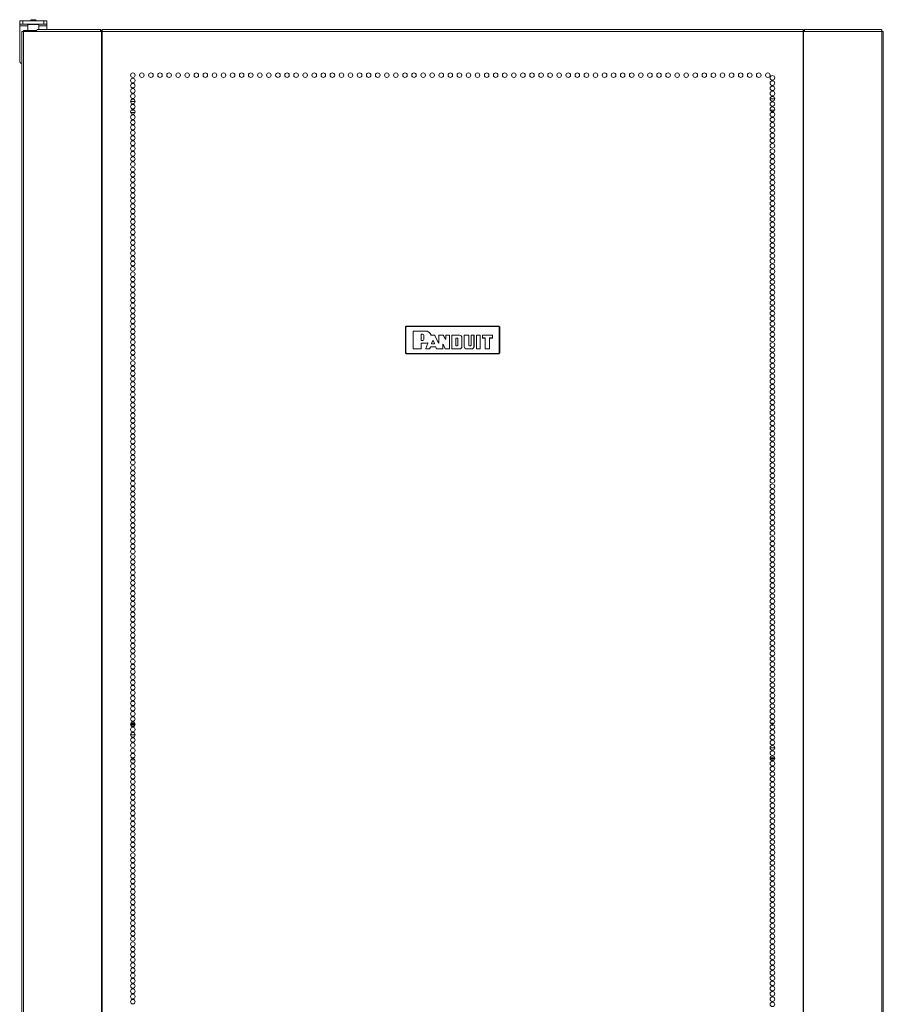
# Model space of a CAD drawing. Units: inches. Extents: x -60 to 138, y -24 to 130.
# Drawn here: x -15 to 16, y 55 to 91 of the extents above; entities that cross this region are included whole.
import ezdxf

# ---------------------------------------------------------------- set-up
doc = ezdxf.new("R2010")
doc.units = ezdxf.units.IN
doc.header["$MEASUREMENT"] = 0
doc.layers.add('Trimetric', color=7, linetype='CONTINUOUS')

msp = doc.modelspace()

# ---------------------------------------------------------------- linework, layer by layer
at = {"layer": 'Trimetric', "color": 30, "linetype": 'Continuous', "lineweight": 18}
for p, q in [((-14.807, 90.718), (-14.807, 90.836)), ((-14.807, 90.836), (-14.772, 90.836)), ((-14.807, 90.701), (-14.807, 90.718)), ((-14.772, 90.718), (-14.807, 90.718)), ((-14.807, 90.659), (-14.807, 90.701)), ((-14.511, 90.659), (-14.807, 90.659)), ((-14.807, 89.403), (-14.807, 90.659)), ((-14.772, 90.836), (-14.689, 90.836)), ((-14.689, 90.718), (-14.772, 90.718)), ((-14.689, 90.836), (-13.941, 90.836)), ((-14.689, 90.836), (-14.689, 90.718)), ((-13.941, 90.718), (-14.689, 90.718)), ((-14.502, 90.718), (-14.511, 90.708)), ((-14.511, 90.708), (-14.511, 90.482)), ((-14.474, 90.708), (-14.511, 90.708)), ((-14.375, 90.708), (-14.474, 90.708)), ((-14.254, 90.708), (-14.375, 90.708)), ((-14.155, 90.708), (-14.254, 90.708)), ((-14.118, 90.708), (-14.155, 90.708)), ((-14.118, 90.708), (-14.128, 90.718)), ((-14.118, 90.521), (-14.118, 90.708)), ((-13.822, 90.659), (-14.118, 90.659)), ((-13.941, 90.836), (-13.857, 90.836)), ((-13.941, 90.718), (-13.941, 90.836)), ((-13.857, 90.718), (-13.941, 90.718)), ((-13.857, 90.836), (-13.822, 90.836)), ((-13.822, 90.718), (-13.857, 90.718)), ((-13.822, 90.836), (-13.822, 90.718)), ((-13.822, 90.701), (-13.822, 90.718)), ((-13.822, 90.659), (-13.822, 90.701)), ((-13.822, 90.521), (-13.822, 90.659)), ((-14.728, 90.451), (-14.728, 13.78)), ((-14.713, 90.451), (-14.728, 90.451)), ((-14.675, 90.451), (-14.713, 90.451)), ((-14.198, 90.451), (-14.675, 90.451)), ((-14.675, 90.451), (-14.675, 13.78)), ((-14.198, 90.451), (-14.193, 90.501)), ((-14.198, 90.451), (-11.89, 90.451)), ((-14.193, 90.501), (-14.18, 90.521)), ((-14.18, 90.521), (-11.872, 90.521)), ((-11.89, 90.451), (-11.885, 90.501)), ((-11.852, 90.451), (-11.89, 90.451)), ((-11.885, 90.501), (-11.872, 90.521)), ((-11.88, 90.451), (-11.878, 90.473)), ((-11.878, 90.473), (-11.872, 90.482)), ((-11.872, 90.521), (-11.872, 90.482)), ((-11.843, 90.451), (-11.852, 90.451)), ((-11.852, 90.451), (-11.852, 13.78)), ((-11.834, 90.451), (-11.843, 90.451)), ((-11.834, 90.501), (-11.834, 90.521)), ((-11.834, 90.521), (13.481, 90.521)), ((-11.834, 90.451), (-11.834, 90.501)), ((-11.834, 90.451), (13.481, 90.451)), ((-11.834, 13.78), (-11.834, 90.451)), ((13.481, 90.501), (13.481, 90.521)), ((13.481, 90.451), (13.481, 90.501)), ((13.481, 90.451), (13.481, 13.78)), ((13.481, 90.451), (13.489, 90.451)), ((13.489, 90.451), (13.498, 90.451)), ((13.498, 90.451), (13.536, 90.451)), ((13.498, 90.451), (13.498, 13.78)), ((13.519, 90.482), (13.519, 90.521)), ((13.519, 90.521), (16.303, 90.521)), ((13.531, 90.501), (13.519, 90.521)), ((13.524, 90.473), (13.519, 90.482)), ((13.527, 90.451), (13.524, 90.473)), ((13.536, 90.451), (13.531, 90.501)), ((13.536, 90.451), (16.321, 90.451)), ((16.316, 90.501), (16.303, 90.521)), ((16.321, 90.451), (16.316, 90.501)), ((16.321, 90.451), (16.321, 13.78)), ((16.321, 90.451), (16.359, 90.451)), ((16.359, 90.451), (16.374, 90.451)), ((16.374, 90.451), (16.374, 13.78))]:
    msp.add_line(p, q, dxfattribs=at)
at = {"layer": 'Trimetric', "color": 93, "linetype": 'Continuous', "lineweight": 18}
for p, q in [((-14.393, 90.876), (-14.413, 90.856)), ((-14.413, 90.856), (-14.413, 90.836)), ((-14.364, 90.856), (-14.413, 90.856)), ((-14.393, 90.876), (-14.354, 90.876)), ((-14.265, 90.856), (-14.364, 90.856)), ((-14.354, 90.876), (-14.275, 90.876)), ((-14.275, 90.876), (-14.236, 90.876)), ((-14.216, 90.856), (-14.265, 90.856)), ((-14.216, 90.856), (-14.236, 90.876)), ((-14.216, 90.836), (-14.216, 90.856))]:
    msp.add_line(p, q, dxfattribs=at)
at = {"layer": 'Trimetric', "color": 95, "linetype": 'Continuous', "lineweight": 18}
for p, q in [((-14.669, 90.482), (-14.652, 90.482)), ((-14.669, 90.451), (-14.669, 90.482)), ((-14.652, 90.482), (-14.61, 90.482)), ((-14.61, 90.482), (-14.196, 90.482)), ((-14.61, 90.482), (-14.61, 90.451)), ((-11.872, 90.482), (-11.844, 90.482)), ((-11.844, 90.482), (-11.839, 90.482)), ((-11.844, 90.451), (-11.844, 90.482)), ((-11.839, 90.482), (-11.834, 90.482)), ((13.481, 90.482), (13.486, 90.482)), ((13.486, 90.482), (13.491, 90.482)), ((13.491, 90.482), (13.519, 90.482)), ((13.491, 90.482), (13.491, 90.451)), ((-10.806, 65.443), (-10.64, 65.443)), ((-10.801, 65.411), (-10.645, 65.411)), ((-10.793, 65.482), (-10.653, 65.482)), ((12.304, 65.482), (12.435, 65.482)), ((12.322, 65.411), (12.417, 65.411)), ((-10.806, 65.057), (-10.641, 65.057)), ((12.452, 64.584), (12.287, 64.584)), ((-10.793, 64.159), (-10.653, 64.159)), ((-10.686, 64.23), (-10.76, 64.23)), ((12.288, 64.199), (12.451, 64.199)), ((12.45, 64.23), (12.289, 64.23)), ((12.304, 64.159), (12.435, 64.159))]:
    msp.add_line(p, q, dxfattribs=at)
at = {"layer": 'Trimetric', "color": 214, "linetype": 'Continuous', "lineweight": 18}
for p, q in [((-10.64, 87.926), (-10.806, 87.926)), ((12.287, 88.021), (12.452, 88.021)), ((-10.645, 87.521), (-10.801, 87.521)), ((-10.772, 87.615), (-10.674, 87.615)), ((12.291, 87.615), (12.447, 87.615)), ((12.418, 87.521), (12.321, 87.521))]:
    msp.add_line(p, q, dxfattribs=at)
at = {"layer": 'Trimetric', "color": 150, "linetype": 'Continuous', "lineweight": 18}
for p, q in [((-0.877, 79.783), (-0.847, 79.813)), ((-0.877, 79.783), (-0.877, 78.843)), ((-0.871, 79.777), (-0.877, 79.783)), ((-0.871, 79.777), (-0.841, 79.807)), ((-0.871, 78.849), (-0.871, 79.777)), ((-0.867, 79.777), (-0.871, 79.777)), ((-0.861, 79.777), (-0.867, 79.777)), ((-0.841, 79.797), (-0.861, 79.777)), ((-0.861, 79.777), (-0.861, 78.849)), ((2.493, 79.813), (-0.847, 79.813)), ((-0.847, 79.813), (-0.841, 79.807)), ((-0.841, 79.807), (2.487, 79.807)), ((-0.841, 79.803), (-0.841, 79.807)), ((-0.841, 79.797), (-0.841, 79.803)), ((2.487, 79.797), (-0.841, 79.797)), ((-0.605, 79.626), (-0.595, 79.636)), ((-0.595, 79.635), (-0.605, 79.625)), ((-0.595, 79.636), (-0.157, 79.636)), ((-0.595, 79.636), (-0.595, 79.635)), ((-0.595, 79.635), (-0.157, 79.635)), ((-0.157, 79.635), (-0.157, 79.636)), ((2.487, 79.807), (2.493, 79.813)), ((2.487, 79.807), (2.517, 79.777)), ((2.487, 79.803), (2.487, 79.807)), ((2.487, 79.797), (2.487, 79.803)), ((2.507, 79.777), (2.487, 79.797)), ((2.493, 79.813), (2.523, 79.783)), ((2.507, 78.849), (2.507, 79.777)), ((2.514, 79.777), (2.507, 79.777)), ((2.517, 79.777), (2.514, 79.777)), ((2.523, 79.783), (2.517, 79.777)), ((2.517, 79.777), (2.517, 78.849)), ((2.523, 78.843), (2.523, 79.783)), ((-0.605, 79), (-0.605, 79.626)), ((-0.605, 79.625), (-0.605, 79.626)), ((-0.605, 79.001), (-0.605, 79.625)), ((-0.316, 79.513), (-0.306, 79.523)), ((-0.316, 79.304), (-0.316, 79.513)), ((-0.315, 79.512), (-0.316, 79.513)), ((-0.316, 79.304), (-0.315, 79.305)), ((-0.306, 79.294), (-0.316, 79.304)), ((-0.305, 79.522), (-0.315, 79.512)), ((-0.315, 79.305), (-0.315, 79.512)), ((-0.315, 79.305), (-0.305, 79.295)), ((-0.306, 79.523), (-0.252, 79.523)), ((-0.306, 79.523), (-0.305, 79.522)), ((-0.305, 79.295), (-0.306, 79.294)), ((-0.252, 79.294), (-0.306, 79.294)), ((-0.305, 79.522), (-0.252, 79.522)), ((-0.252, 79.295), (-0.305, 79.295)), ((-0.252, 79.523), (-0.252, 79.522)), ((-0.252, 79.294), (-0.252, 79.295)), ((-0.221, 79.49), (-0.221, 79.327)), ((-0.22, 79.49), (-0.221, 79.49)), ((-0.22, 79.327), (-0.221, 79.327)), ((-0.22, 79.49), (-0.22, 79.327)), ((0.051, 79.491), (0.053, 79.488)), ((0.051, 79.49), (0.051, 79.491)), ((0.052, 79.488), (0.051, 79.49)), ((0.054, 79.486), (0.052, 79.488)), ((0.053, 79.488), (0.055, 79.486)), ((0.057, 79.484), (0.054, 79.486)), ((0.055, 79.486), (0.058, 79.484)), ((0.06, 79.483), (0.057, 79.484)), ((0.058, 79.484), (0.061, 79.484)), ((0.061, 79.484), (0.06, 79.484)), ((0.06, 79.484), (0.06, 79.483)), ((0.06, 79.483), (0.177, 79.483)), ((0.06, 79.182), (0.107, 79.289)), ((0.061, 79.484), (0.177, 79.484)), ((0.061, 79.182), (0.107, 79.288)), ((0.107, 79.289), (0.126, 79.289)), ((0.107, 79.288), (0.107, 79.289)), ((0.126, 79.288), (0.107, 79.288)), ((0.126, 79.289), (0.174, 79.182)), ((0.126, 79.289), (0.126, 79.288)), ((0.126, 79.288), (0.173, 79.182)), ((0.177, 79.484), (0.186, 79.478)), ((0.177, 79.483), (0.177, 79.484)), ((0.186, 79.478), (0.177, 79.483)), ((0.186, 79.478), (0.309, 79.205)), ((0.186, 79.478), (0.31, 79.202)), ((0.186, 79.478), (0.186, 79.478)), ((0.328, 79.474), (0.338, 79.484)), ((0.328, 79.209), (0.328, 79.474)), ((0.329, 79.473), (0.328, 79.474)), ((0.339, 79.483), (0.329, 79.473)), ((0.329, 79.206), (0.329, 79.473)), ((0.338, 79.484), (0.487, 79.484)), ((0.338, 79.484), (0.339, 79.483)), ((0.339, 79.483), (0.487, 79.483)), ((0.487, 79.484), (0.496, 79.479)), ((0.487, 79.483), (0.487, 79.484)), ((0.496, 79.478), (0.487, 79.483)), ((0.561, 79.344), (0.496, 79.479)), ((0.496, 79.479), (0.496, 79.478)), ((0.562, 79.341), (0.496, 79.478)), ((0.561, 79.344), (0.58, 79.349)), ((0.562, 79.341), (0.561, 79.344)), ((0.581, 79.346), (0.562, 79.341)), ((0.58, 79.474), (0.59, 79.484)), ((0.58, 79.349), (0.58, 79.474)), ((0.581, 79.473), (0.58, 79.474)), ((0.58, 79.349), (0.581, 79.346)), ((0.591, 79.483), (0.581, 79.473)), ((0.581, 79.346), (0.581, 79.473)), ((0.59, 79.484), (0.696, 79.484)), ((0.59, 79.484), (0.591, 79.483)), ((0.591, 79.483), (0.696, 79.483)), ((0.696, 79.484), (0.706, 79.474)), ((0.696, 79.483), (0.696, 79.484)), ((0.706, 79.473), (0.696, 79.483)), ((0.706, 79.474), (0.706, 79)), ((0.706, 79.474), (0.706, 79.473)), ((0.706, 79.473), (0.706, 79.001)), ((0.792, 79.474), (0.802, 79.484)), ((0.792, 79), (0.792, 79.474)), ((0.793, 79.473), (0.792, 79.474)), ((0.803, 79.483), (0.793, 79.473)), ((0.793, 79.001), (0.793, 79.473)), ((1.07, 79.484), (0.802, 79.484)), ((0.802, 79.484), (0.803, 79.483)), ((1.07, 79.483), (0.803, 79.483)), ((0.938, 79.372), (0.948, 79.382)), ((0.938, 79.372), (0.938, 79.113)), ((0.939, 79.371), (0.938, 79.372)), ((0.949, 79.381), (0.939, 79.371)), ((0.939, 79.114), (0.939, 79.371)), ((0.989, 79.382), (0.948, 79.382)), ((0.948, 79.382), (0.949, 79.381)), ((0.949, 79.381), (0.989, 79.381)), ((0.989, 79.382), (0.989, 79.381)), ((1.014, 79.356), (1.014, 79.129)), ((1.015, 79.356), (1.014, 79.356)), ((1.015, 79.129), (1.015, 79.356)), ((1.07, 79.483), (1.07, 79.484)), ((1.158, 79.078), (1.158, 79.396)), ((1.158, 79.396), (1.158, 79.396)), ((1.158, 79.078), (1.158, 79.396)), ((1.244, 79.474), (1.254, 79.484)), ((1.244, 79.078), (1.244, 79.474)), ((1.245, 79.473), (1.244, 79.474)), ((1.255, 79.483), (1.245, 79.473)), ((1.245, 79.078), (1.245, 79.473)), ((1.254, 79.484), (1.397, 79.484)), ((1.254, 79.484), (1.255, 79.483)), ((1.255, 79.483), (1.397, 79.483)), ((1.397, 79.484), (1.407, 79.474)), ((1.397, 79.483), (1.397, 79.484)), ((1.407, 79.473), (1.397, 79.483)), ((1.407, 79.129), (1.407, 79.474)), ((1.407, 79.474), (1.407, 79.473)), ((1.407, 79.129), (1.407, 79.473)), ((1.493, 79.474), (1.503, 79.484)), ((1.493, 79.474), (1.493, 79.129)), ((1.494, 79.473), (1.493, 79.474)), ((1.504, 79.483), (1.494, 79.473)), ((1.494, 79.473), (1.494, 79.129)), ((1.503, 79.484), (1.587, 79.484)), ((1.503, 79.484), (1.504, 79.483)), ((1.504, 79.483), (1.586, 79.483)), ((1.586, 79.483), (1.587, 79.484)), ((1.596, 79.473), (1.586, 79.483)), ((1.587, 79.484), (1.597, 79.474)), ((1.597, 79.474), (1.596, 79.473)), ((1.596, 79.473), (1.596, 79.078)), ((1.597, 79.474), (1.597, 79.078)), ((1.683, 79.474), (1.693, 79.484)), ((1.693, 79.483), (1.683, 79.473)), ((1.683, 79), (1.683, 79.474)), ((1.683, 79.473), (1.683, 79.474)), ((1.683, 79.001), (1.683, 79.473)), ((1.693, 79.484), (1.805, 79.484)), ((1.693, 79.484), (1.693, 79.483)), ((1.693, 79.483), (1.804, 79.483)), ((1.804, 79.483), (1.805, 79.484)), ((1.814, 79.473), (1.804, 79.483)), ((1.805, 79.484), (1.815, 79.474)), ((1.815, 79.474), (1.814, 79.473)), ((1.814, 79.001), (1.814, 79.473)), ((1.815, 79), (1.815, 79.474)), ((1.901, 79.474), (1.911, 79.484)), ((1.901, 79.474), (1.901, 79.393)), ((1.902, 79.473), (1.901, 79.474)), ((1.901, 79.393), (1.902, 79.394)), ((1.911, 79.383), (1.901, 79.393)), ((1.912, 79.483), (1.902, 79.473)), ((1.902, 79.473), (1.902, 79.394)), ((1.902, 79.394), (1.912, 79.384)), ((1.911, 79.484), (2.257, 79.484)), ((1.911, 79.484), (1.912, 79.483)), ((1.912, 79.384), (1.911, 79.383)), ((1.911, 79.383), (1.992, 79.383)), ((1.912, 79.483), (2.256, 79.483)), ((1.912, 79.384), (1.993, 79.384)), ((1.992, 79.383), (1.993, 79.384)), ((2.002, 79.373), (1.992, 79.383)), ((1.993, 79.384), (2.003, 79.374)), ((2.003, 79.374), (2.002, 79.373)), ((2.002, 79), (2.002, 79.373)), ((2.003, 79.001), (2.003, 79.374)), ((2.153, 79.374), (2.163, 79.384)), ((2.163, 79.383), (2.153, 79.373)), ((2.153, 79.373), (2.153, 79.374)), ((2.153, 79.001), (2.153, 79.374)), ((2.153, 79), (2.153, 79.373)), ((2.256, 79.384), (2.163, 79.384)), ((2.163, 79.384), (2.163, 79.383)), ((2.257, 79.383), (2.163, 79.383)), ((2.256, 79.483), (2.257, 79.484)), ((2.266, 79.473), (2.256, 79.483)), ((2.256, 79.384), (2.266, 79.394)), ((2.257, 79.383), (2.256, 79.384)), ((2.257, 79.484), (2.267, 79.474)), ((2.267, 79.393), (2.257, 79.383)), ((2.267, 79.474), (2.266, 79.473)), ((2.266, 79.394), (2.266, 79.473)), ((2.266, 79.394), (2.267, 79.393)), ((2.267, 79.393), (2.267, 79.474)), ((-0.605, 79), (-0.605, 79.001)), ((-0.605, 79.001), (-0.595, 78.991)), ((-0.595, 78.99), (-0.605, 79)), ((-0.595, 78.991), (-0.595, 78.99)), ((-0.326, 78.991), (-0.595, 78.991)), ((-0.325, 78.99), (-0.595, 78.99)), ((-0.326, 78.991), (-0.316, 79.001)), ((-0.325, 78.99), (-0.326, 78.991)), ((-0.315, 79), (-0.325, 78.99)), ((-0.316, 79.182), (-0.306, 79.192)), ((-0.316, 79.182), (-0.316, 79.001)), ((-0.315, 79.182), (-0.316, 79.182)), ((-0.316, 79.001), (-0.315, 79)), ((-0.305, 79.192), (-0.315, 79.182)), ((-0.315, 79.182), (-0.315, 79)), ((-0.306, 79.192), (-0.305, 79.192)), ((-0.157, 79.192), (-0.306, 79.192)), ((-0.157, 79.192), (-0.305, 79.192)), ((-0.157, 79.192), (-0.157, 79.192)), ((-0.147, 79.004), (-0.069, 79.192)), ((-0.147, 79.004), (-0.146, 79.005)), ((-0.138, 78.99), (-0.147, 79.004)), ((-0.146, 79.005), (-0.068, 79.193)), ((-0.146, 79.005), (-0.137, 78.991)), ((-0.137, 78.991), (-0.138, 78.99)), ((-0.014, 78.99), (-0.138, 78.99)), ((-0.014, 78.991), (-0.137, 78.991)), ((-0.079, 79.205), (-0.082, 79.205)), ((-0.082, 79.205), (-0.081, 79.205)), ((-0.081, 79.205), (-0.08, 79.206)), ((-0.08, 79.206), (-0.077, 79.207)), ((-0.076, 79.205), (-0.079, 79.205)), ((-0.077, 79.207), (-0.074, 79.206)), ((-0.073, 79.204), (-0.076, 79.205)), ((-0.074, 79.206), (-0.071, 79.204)), ((-0.07, 79.201), (-0.073, 79.204)), ((-0.071, 79.204), (-0.069, 79.202)), ((-0.069, 79.198), (-0.07, 79.201)), ((-0.069, 79.202), (-0.067, 79.199)), ((-0.068, 79.195), (-0.069, 79.198)), ((-0.069, 79.192), (-0.068, 79.195)), ((-0.068, 79.192), (-0.069, 79.192)), ((-0.067, 79.196), (-0.068, 79.193)), ((-0.068, 79.193), (-0.068, 79.192)), ((-0.067, 79.199), (-0.067, 79.196)), ((-0.014, 78.991), (-0.005, 78.997)), ((-0.004, 78.996), (-0.014, 78.99)), ((-0.014, 78.99), (-0.014, 78.991)), ((-0.005, 78.997), (0.02, 79.056)), ((-0.005, 78.997), (-0.004, 78.996)), ((-0.004, 78.996), (0.021, 79.055)), ((0.02, 79.056), (0.029, 79.062)), ((0.021, 79.055), (0.02, 79.056)), ((0.03, 79.061), (0.021, 79.055)), ((0.029, 79.062), (0.205, 79.062)), ((0.029, 79.062), (0.03, 79.061)), ((0.03, 79.061), (0.205, 79.061)), ((0.069, 79.168), (0.06, 79.182)), ((0.06, 79.182), (0.061, 79.182)), ((0.061, 79.182), (0.07, 79.168)), ((0.069, 79.168), (0.165, 79.168)), ((0.07, 79.168), (0.069, 79.168)), ((0.07, 79.168), (0.164, 79.168)), ((0.164, 79.168), (0.173, 79.182)), ((0.165, 79.168), (0.164, 79.168)), ((0.174, 79.182), (0.165, 79.168)), ((0.173, 79.182), (0.174, 79.182)), ((0.205, 79.061), (0.205, 79.062)), ((0.205, 79.062), (0.214, 79.056)), ((0.214, 79.056), (0.205, 79.061)), ((0.214, 79.056), (0.243, 78.996)), ((0.214, 79.056), (0.244, 78.996)), ((0.214, 79.056), (0.214, 79.056)), ((0.252, 78.99), (0.243, 78.996)), ((0.243, 78.996), (0.244, 78.996)), ((0.244, 78.996), (0.253, 78.991)), ((0.253, 78.991), (0.252, 78.99)), ((0.457, 78.99), (0.252, 78.99)), ((0.456, 78.991), (0.253, 78.991)), ((0.309, 79.205), (0.328, 79.209)), ((0.31, 79.202), (0.309, 79.205)), ((0.329, 79.206), (0.31, 79.202)), ((0.328, 79.209), (0.329, 79.206)), ((0.456, 78.991), (0.466, 79.001)), ((0.457, 78.99), (0.456, 78.991)), ((0.467, 79), (0.457, 78.99)), ((0.466, 79.155), (0.485, 79.159)), ((0.466, 79.001), (0.466, 79.155)), ((0.467, 79.152), (0.466, 79.155)), ((0.466, 79.001), (0.467, 79)), ((0.486, 79.156), (0.467, 79.152)), ((0.467, 79), (0.467, 79.152)), ((0.485, 79.159), (0.486, 79.156)), ((0.485, 79.159), (0.555, 78.997)), ((0.486, 79.156), (0.555, 78.996)), ((0.555, 78.996), (0.555, 78.997)), ((0.555, 78.997), (0.565, 78.991)), ((0.564, 78.99), (0.555, 78.996)), ((0.565, 78.991), (0.564, 78.99)), ((0.696, 78.99), (0.564, 78.99)), ((0.696, 78.991), (0.565, 78.991)), ((0.696, 78.991), (0.706, 79.001)), ((0.706, 79), (0.696, 78.99)), ((0.696, 78.99), (0.696, 78.991)), ((0.706, 79.001), (0.706, 79)), ((0.792, 79), (0.793, 79.001)), ((0.802, 78.99), (0.792, 79)), ((0.793, 79.001), (0.803, 78.991)), ((0.803, 78.991), (0.802, 78.99)), ((0.802, 78.99), (1.07, 78.99)), ((0.803, 78.991), (1.07, 78.991)), ((0.938, 79.113), (0.939, 79.114)), ((0.948, 79.103), (0.938, 79.113)), ((0.939, 79.114), (0.949, 79.104)), ((0.949, 79.104), (0.948, 79.103)), ((0.948, 79.103), (0.989, 79.103)), ((0.989, 79.104), (0.949, 79.104)), ((0.989, 79.103), (0.989, 79.104)), ((1.015, 79.129), (1.014, 79.129)), ((1.07, 78.991), (1.07, 78.99)), ((1.158, 79.078), (1.158, 79.078)), ((1.245, 79.078), (1.244, 79.078)), ((1.508, 78.991), (1.333, 78.991)), ((1.333, 78.991), (1.333, 78.99)), ((1.508, 78.99), (1.333, 78.99)), ((1.407, 79.129), (1.407, 79.129)), ((1.468, 79.104), (1.433, 79.104)), ((1.433, 79.103), (1.433, 79.104)), ((1.468, 79.103), (1.433, 79.103)), ((1.468, 79.103), (1.468, 79.104)), ((1.494, 79.129), (1.493, 79.129)), ((1.508, 78.991), (1.508, 78.99)), ((1.596, 79.078), (1.597, 79.078)), ((1.683, 79), (1.683, 79.001)), ((1.683, 79.001), (1.693, 78.991)), ((1.693, 78.99), (1.683, 79)), ((1.804, 78.991), (1.693, 78.991)), ((1.693, 78.991), (1.693, 78.99)), ((1.805, 78.99), (1.693, 78.99)), ((1.804, 78.991), (1.814, 79.001)), ((1.805, 78.99), (1.804, 78.991)), ((1.815, 79), (1.805, 78.99)), ((1.814, 79.001), (1.815, 79)), ((2.002, 79), (2.003, 79.001)), ((2.012, 78.99), (2.002, 79)), ((2.003, 79.001), (2.013, 78.991)), ((2.013, 78.991), (2.012, 78.99)), ((2.143, 78.99), (2.012, 78.99)), ((2.143, 78.991), (2.013, 78.991)), ((2.143, 78.991), (2.153, 79.001)), ((2.153, 79), (2.143, 78.99)), ((2.143, 78.99), (2.143, 78.991)), ((2.153, 79.001), (2.153, 79)), ((-0.877, 78.843), (-0.871, 78.849)), ((-0.847, 78.813), (-0.877, 78.843)), ((-0.841, 78.819), (-0.871, 78.849)), ((-0.867, 78.849), (-0.871, 78.849)), ((-0.861, 78.849), (-0.867, 78.849)), ((-0.861, 78.849), (-0.841, 78.829)), ((-0.841, 78.819), (-0.847, 78.813)), ((-0.847, 78.813), (2.493, 78.813)), ((-0.841, 78.829), (2.487, 78.829)), ((-0.841, 78.822), (-0.841, 78.829)), ((-0.841, 78.819), (-0.841, 78.822)), ((2.487, 78.819), (-0.841, 78.819)), ((2.487, 78.829), (2.507, 78.849)), ((2.517, 78.849), (2.487, 78.819)), ((2.487, 78.822), (2.487, 78.829)), ((2.487, 78.819), (2.487, 78.822)), ((2.493, 78.813), (2.487, 78.819)), ((2.523, 78.843), (2.493, 78.813)), ((2.514, 78.849), (2.507, 78.849)), ((2.517, 78.849), (2.514, 78.849)), ((2.517, 78.849), (2.523, 78.843))]:
    msp.add_line(p, q, dxfattribs=at)
at = {"layer": 'Trimetric', "color": 30, "linetype": 'Continuous', "lineweight": 18}
for centre in [(-10.723, 88.871), (-10.396, 88.871), (-10.068, 88.871), (-9.741, 88.871), (-9.413, 88.871), (-9.085, 88.871), (-8.758, 88.871), (-8.43, 88.871), (-8.103, 88.871), (-7.775, 88.871), (-7.448, 88.871), (-7.12, 88.871), (-6.793, 88.871), (-6.465, 88.871), (-6.137, 88.871), (-5.81, 88.871), (-5.482, 88.871), (-5.155, 88.871), (-4.827, 88.871), (-4.5, 88.871), (-4.172, 88.871), (-3.845, 88.871), (-3.517, 88.871), (-3.189, 88.871), (-2.862, 88.871), (-2.534, 88.871), (-2.207, 88.871), (-1.879, 88.871), (-1.552, 88.871), (-1.224, 88.871), (-0.896, 88.871), (-0.569, 88.871), (-0.241, 88.871), (0.086, 88.871), (0.414, 88.871), (0.741, 88.871), (1.069, 88.871), (1.396, 88.871), (1.724, 88.871), (2.052, 88.871), (2.379, 88.871), (2.707, 88.871), (3.034, 88.871), (3.362, 88.871), (3.689, 88.871), (4.017, 88.871), (4.344, 88.871), (4.672, 88.871), (5, 88.871), (5.327, 88.871), (5.655, 88.871), (5.982, 88.871), (6.31, 88.871), (6.637, 88.871), (6.965, 88.871), (7.292, 88.871), (7.62, 88.871), (7.948, 88.871), (8.275, 88.871), (8.603, 88.871), (8.93, 88.871), (9.258, 88.871), (9.585, 88.871), (9.913, 88.871), (10.241, 88.871), (10.568, 88.871), (10.896, 88.871), (11.223, 88.871), (11.551, 88.871), (11.878, 88.871), (12.206, 88.871), (-10.723, 88.682), (-10.723, 88.493), (12.37, 88.777), (12.37, 88.588), (-10.723, 88.304), (-10.723, 88.115), (12.37, 88.399), (12.37, 88.21), (-10.723, 87.926), (-10.723, 87.737), (12.37, 88.021), (12.37, 87.832), (-10.723, 87.548), (12.37, 87.643), (12.37, 87.454), (-10.723, 87.359), (-10.723, 87.17), (12.37, 87.265), (12.37, 87.076), (-10.723, 86.981), (-10.723, 86.792), (12.37, 86.887), (12.37, 86.698), (-10.723, 86.603), (-10.723, 86.414), (12.37, 86.509), (12.37, 86.32), (-10.723, 86.225), (-10.723, 86.036), (12.37, 86.131), (-10.723, 85.847), (-10.723, 85.658), (12.37, 85.942), (12.37, 85.753), (-10.723, 85.469), (-10.723, 85.281), (12.37, 85.564), (12.37, 85.375), (-10.723, 85.092), (-10.723, 84.903), (12.37, 85.186), (12.37, 84.997), (-10.723, 84.714), (-10.723, 84.525), (12.37, 84.808), (12.37, 84.619), (-10.723, 84.336), (12.37, 84.43), (12.37, 84.241), (-10.723, 84.147), (-10.723, 83.958), (12.37, 84.052), (12.37, 83.863), (-10.723, 83.769), (-10.723, 83.58), (12.37, 83.674), (12.37, 83.485), (-10.723, 83.391), (-10.723, 83.202), (12.37, 83.296), (12.37, 83.107), (-10.723, 83.013), (-10.723, 82.824), (12.37, 82.918), (-10.723, 82.635), (-10.723, 82.446), (12.37, 82.729), (12.37, 82.54), (-10.723, 82.257), (-10.723, 82.068), (12.37, 82.351), (12.37, 82.162), (-10.723, 81.879), (-10.723, 81.69), (12.37, 81.973), (12.37, 81.784), (-10.723, 81.501), (12.37, 81.595), (12.37, 81.406), (-10.723, 81.312), (-10.723, 81.123), (12.37, 81.218), (12.37, 81.029), (-10.723, 80.934), (-10.723, 80.745), (12.37, 80.84), (12.37, 80.651), (-10.723, 80.556), (-10.723, 80.367), (12.37, 80.462), (12.37, 80.273), (-10.723, 80.178), (-10.723, 79.989), (12.37, 80.084), (-10.723, 79.8), (-10.723, 79.611), (12.37, 79.895), (12.37, 79.706), (-10.723, 79.422), (-10.723, 79.233), (12.37, 79.517), (12.37, 79.328), (-10.723, 79.044), (-10.723, 78.855), (12.37, 79.139), (12.37, 78.95), (-10.723, 78.666), (12.37, 78.761), (12.37, 78.572), (-10.723, 78.477), (-10.723, 78.288), (12.37, 78.383), (12.37, 78.194), (-10.723, 78.099), (-10.723, 77.91), (12.37, 78.005), (12.37, 77.816), (-10.723, 77.721), (-10.723, 77.532), (12.37, 77.627), (12.37, 77.438), (-10.723, 77.343), (-10.723, 77.155), (12.37, 77.249), (12.37, 77.06), (-10.723, 76.966), (-10.723, 76.777), (12.37, 76.871), (-10.723, 76.588), (-10.723, 76.399), (12.37, 76.682), (12.37, 76.493), (-10.723, 76.21), (-10.723, 76.021), (12.37, 76.304), (12.37, 76.115), (-10.723, 75.832), (-10.723, 75.643), (12.37, 75.926), (12.37, 75.737), (-10.723, 75.454), (12.37, 75.548), (12.37, 75.359), (-10.723, 75.265), (-10.723, 75.076), (12.37, 75.17), (12.37, 74.981), (-10.723, 74.887), (-10.723, 74.698), (12.37, 74.792), (12.37, 74.603), (-10.723, 74.509), (-10.723, 74.32), (12.37, 74.414), (12.37, 74.225), (-10.723, 74.131), (-10.723, 73.942), (12.37, 74.036), (-10.723, 73.753), (-10.723, 73.564), (12.37, 73.847), (12.37, 73.658), (-10.723, 73.375), (-10.723, 73.186), (12.37, 73.469), (12.37, 73.281), (-10.723, 72.997), (-10.723, 72.808), (12.37, 73.092), (12.37, 72.903), (-10.723, 72.619), (12.37, 72.714), (12.37, 72.525), (-10.723, 72.43), (-10.723, 72.241), (12.37, 72.336), (12.37, 72.147), (-10.723, 72.052), (-10.723, 71.863), (12.37, 71.958), (12.37, 71.769), (-10.723, 71.674), (-10.723, 71.485), (12.37, 71.58), (12.37, 71.391), (-10.723, 71.296), (-10.723, 71.107), (12.37, 71.202), (-10.723, 70.918), (-10.723, 70.729), (12.37, 71.013), (12.37, 70.824), (-10.723, 70.54), (-10.723, 70.351), (12.37, 70.635), (12.37, 70.446), (-10.723, 70.162), (-10.723, 69.973), (12.37, 70.257), (12.37, 70.068), (-10.723, 69.784), (-10.723, 69.595), (12.37, 69.879), (12.37, 69.69), (-10.723, 69.406), (12.37, 69.501), (12.37, 69.312), (-10.723, 69.218), (-10.723, 69.029), (12.37, 69.123), (12.37, 68.934), (-10.723, 68.84), (-10.723, 68.651), (12.37, 68.745), (12.37, 68.556), (-10.723, 68.462), (-10.723, 68.273), (12.37, 68.367), (12.37, 68.178), (-10.723, 68.084), (-10.723, 67.895), (12.37, 67.989), (-10.723, 67.706), (-10.723, 67.517), (12.37, 67.8), (12.37, 67.611), (-10.723, 67.328), (-10.723, 67.139), (12.37, 67.422), (12.37, 67.233), (-10.723, 66.95), (-10.723, 66.761), (12.37, 67.044), (12.37, 66.855), (-10.723, 66.572), (12.37, 66.666), (12.37, 66.477), (-10.723, 66.383), (-10.723, 66.194), (12.37, 66.288), (12.37, 66.099), (-10.723, 66.005), (-10.723, 65.816), (12.37, 65.91), (12.37, 65.721), (-10.723, 65.627), (-10.723, 65.438), (12.37, 65.532), (12.37, 65.343), (-10.723, 65.249), (-10.723, 65.06), (12.37, 65.155), (-10.723, 64.871), (-10.723, 64.682), (12.37, 64.966), (12.37, 64.777), (-10.723, 64.493), (-10.723, 64.304), (12.37, 64.588), (12.37, 64.399), (-10.723, 64.115), (-10.723, 63.926), (12.37, 64.21), (12.37, 64.021), (-10.723, 63.737), (12.37, 63.832), (12.37, 63.643), (-10.723, 63.548), (-10.723, 63.359), (12.37, 63.454), (12.37, 63.265), (-10.723, 63.17), (-10.723, 62.981), (12.37, 63.076), (12.37, 62.887), (-10.723, 62.792), (-10.723, 62.603), (12.37, 62.698), (12.37, 62.509), (-10.723, 62.414), (-10.723, 62.225), (12.37, 62.32), (12.37, 62.131), (-10.723, 62.036), (-10.723, 61.847), (12.37, 61.942), (-10.723, 61.658), (-10.723, 61.469), (12.37, 61.753), (12.37, 61.564), (-10.723, 61.281), (-10.723, 61.092), (12.37, 61.375), (12.37, 61.186), (-10.723, 60.903), (-10.723, 60.714), (12.37, 60.997), (12.37, 60.808), (-10.723, 60.525), (12.37, 60.619), (12.37, 60.43), (-10.723, 60.336), (-10.723, 60.147), (12.37, 60.241), (12.37, 60.052), (-10.723, 59.958), (-10.723, 59.769), (12.37, 59.863), (12.37, 59.674), (-10.723, 59.58), (-10.723, 59.391), (12.37, 59.485), (12.37, 59.296), (-10.723, 59.202), (-10.723, 59.013), (12.37, 59.107), (-10.723, 58.824), (-10.723, 58.635), (12.37, 58.918), (12.37, 58.729), (-10.723, 58.446), (-10.723, 58.257), (12.37, 58.54), (12.37, 58.351), (-10.723, 58.068), (-10.723, 57.879), (12.37, 58.162), (12.37, 57.973), (-10.723, 57.69), (12.37, 57.784), (12.37, 57.595), (-10.723, 57.501), (-10.723, 57.312), (12.37, 57.406), (12.37, 57.218), (-10.723, 57.123), (-10.723, 56.934), (12.37, 57.029), (12.37, 56.84), (-10.723, 56.745), (-10.723, 56.556), (12.37, 56.651), (12.37, 56.462), (-10.723, 56.367), (-10.723, 56.178), (12.37, 56.273), (12.37, 56.084), (-10.723, 55.989), (-10.723, 55.8), (12.37, 55.895), (-10.723, 55.611), (-10.723, 55.422), (12.37, 55.706), (12.37, 55.517), (12.37, 55.328)]:
    msp.add_circle(centre, 0.0827, dxfattribs=at)
msp.add_arc((-14.689, 89.403), 0.118, 180, 250.515, dxfattribs=at)
at = {"layer": 'Trimetric', "color": 150, "linetype": 'Continuous', "lineweight": 18}
for centre, radius, start, end in [((-0.157, 79.414), 0.222, 20.338, 90), ((-0.157, 79.414), 0.221, 20.2176, 90), ((-0.252, 79.49), 0.0322, 0, 90), ((-0.252, 79.49), 0.0315, 0, 90), ((-0.252, 79.327), 0.0322, 270, 0), ((-0.252, 79.327), 0.0315, 270, 0), ((0.989, 79.356), 0.0259, 0, 90), ((0.989, 79.356), 0.0252, 0, 90), ((1.07, 79.396), 0.0883, 0, 90), ((1.07, 79.396), 0.0876, 0, 90), ((-0.157, 79.414), 0.221, 270, 290.2244), ((-0.157, 79.414), 0.222, 270, 289.8314), ((0.989, 79.129), 0.0259, 270, 0), ((0.989, 79.129), 0.0252, 270, 0), ((1.07, 79.078), 0.0883, 270, 0), ((1.07, 79.078), 0.0876, 270, 0), ((1.333, 79.078), 0.0883, 180, 270), ((1.333, 79.078), 0.0876, 180, 270), ((1.433, 79.129), 0.0252, 180, 270), ((1.433, 79.129), 0.0259, 180, 270), ((1.468, 79.129), 0.0252, 270, 0), ((1.468, 79.129), 0.0259, 270, 0), ((1.508, 79.078), 0.0883, 270, 0), ((1.508, 79.078), 0.0876, 270, 0)]:
    msp.add_arc(centre, radius, start, end, dxfattribs=at)

doc.saveas('drawing.dxf')
